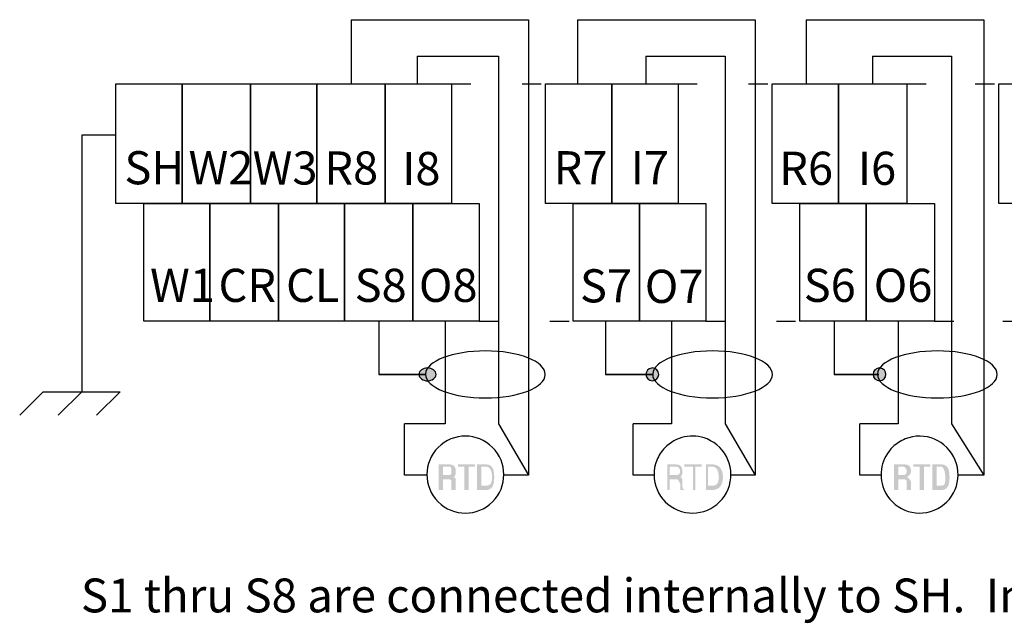
# Model space of a CAD drawing. Extents: x 64.2 to 147.9, y 127.6 to 151.5.
# Drawn here: x 64.2 to 103.2, y 127.6 to 151.5 of the extents above; entities that cross this region are included whole.
import ezdxf

# ---------------------------------------------------------------- set-up
doc = ezdxf.new("R2010")
doc.units = 0
doc.linetypes.add('AI9-LType1', pattern=[2.794, 0.762, -2.032])
doc.linetypes.add('AI9-LType2', pattern=[2.709333, 0.762, -1.947333])
doc.layers.add('LAYER_1', color=160, linetype='Continuous')
doc.styles.add('STD', font='txt')

# ---------------------------------------------------------------- blocks, each defined once
blk = doc.blocks.new('AI9-BLK6')
at = {"layer": 'LAYER_1', "color": 7, "lineweight": 0, "insert": (-1.01, 0.795), "char_height": 1.31242, "attachment_point": 1, "style": 'STD'}
blk.add_mtext('\\fUnivers CondensedLight|b0|i0;\\H1.3124;\\C7;SH', dxfattribs=at)
blk = doc.blocks.new('AI9-BLK5')
at = {"layer": 'LAYER_1', "color": 7, "lineweight": 0, "insert": (-1.199, 0.795), "char_height": 1.31242, "attachment_point": 1, "style": 'STD'}
blk.add_mtext('\\fUnivers CondensedLight|b0|i0;\\H1.3124;\\C7;W1', dxfattribs=at)
blk = doc.blocks.new('AI9-BLK2')
at = {"layer": 'LAYER_1', "color": 7, "lineweight": 0, "insert": (-34.566, 0.954), "char_height": 1.574901, "attachment_point": 1, "style": 'STD'}
blk.add_mtext('\\fUnivers CondensedLight|b0|i0;\\H1.5749;\\W0.99;\\C7;S1 thru S8 are connected internally to SH.  Input loop power provided internally', dxfattribs=at)

msp = doc.modelspace()

# ---------------------------------------------------------------- hatches: boundary and pattern name
at = {"layer": 'LAYER_1'}
h = msp.add_hatch(color=7, dxfattribs=at)
edge = h.paths.add_edge_path()
edge.add_spline(control_points=[(80.402, 137.668), (80.589, 137.668), (80.74, 137.554), (80.74, 137.414), (80.74, 137.274), (80.589, 137.16), (80.402, 137.16), (80.215, 137.16), (80.063, 137.274), (80.063, 137.414), (80.063, 137.554), (80.215, 137.668), (80.402, 137.668)], knot_values=[0, 0, 0, 0, 1, 1, 1, 2, 2, 2, 3, 3, 3, 4, 4, 4, 4], degree=3, periodic=0)
h = msp.add_hatch(color=7, dxfattribs=at)
edge = h.paths.add_edge_path()
edge.add_spline(control_points=[(89.273, 137.665), (89.285, 137.667), (89.297, 137.668), (89.309, 137.668), (89.449, 137.668), (89.563, 137.554), (89.563, 137.414), (89.563, 137.274), (89.449, 137.16), (89.309, 137.16), (89.169, 137.16), (89.055, 137.274), (89.055, 137.414), (89.055, 137.54), (89.148, 137.648), (89.273, 137.665)], knot_values=[0, 0, 0, 0, 1, 1, 1, 2, 2, 2, 3, 3, 3, 4, 4, 4, 5, 5, 5, 5], degree=3, periodic=0)
h = msp.add_hatch(color=7, dxfattribs=at)
edge = h.paths.add_edge_path()
edge.add_spline(control_points=[(98.341, 137.665), (98.466, 137.648), (98.559, 137.54), (98.559, 137.414), (98.559, 137.274), (98.445, 137.16), (98.305, 137.16), (98.165, 137.16), (98.051, 137.274), (98.051, 137.414), (98.051, 137.554), (98.165, 137.668), (98.305, 137.668), (98.317, 137.668), (98.329, 137.667), (98.341, 137.665)], knot_values=[0, 0, 0, 0, 1, 1, 1, 2, 2, 2, 3, 3, 3, 4, 4, 4, 5, 5, 5, 5], degree=3, periodic=0)
h = msp.add_hatch(color=7, dxfattribs=at)
edge = h.paths.add_edge_path()
edge.add_spline(control_points=[(81.012, 133.766), (81.012, 133.766), (81.181, 133.766), (81.181, 133.766), (81.181, 133.766), (81.181, 133.766), (81.266, 133.766), (81.351, 133.766), (81.351, 133.682), (81.351, 133.597), (81.351, 133.428), (81.351, 133.428), (81.181, 133.428), (81.181, 133.428), (81.012, 133.428), (81.012, 133.428)], knot_values=[0, 0, 0, 0, 1, 1, 1, 2, 2, 2, 3, 3, 3, 4, 4, 4, 5, 5, 5, 5], degree=3, periodic=0)
edge = h.paths.add_edge_path(flags=16)
edge.add_spline(control_points=[(80.843, 133.851), (80.843, 133.851), (80.843, 132.835), (80.843, 132.835), (80.843, 132.835), (81.012, 132.835), (81.012, 132.835), (81.012, 132.835), (81.012, 133.258), (81.012, 133.258), (81.012, 133.258), (81.181, 133.258), (81.181, 133.258), (81.351, 133.258), (81.351, 133.258), (81.351, 133.089), (81.351, 133.089), (81.351, 133.004), (81.351, 133.004), (81.351, 132.92), (81.351, 132.92), (81.351, 132.835), (81.351, 132.835), (81.52, 132.835), (81.52, 132.835), (81.52, 132.92), (81.52, 132.92), (81.52, 133.004), (81.52, 133.004), (81.52, 133.174), (81.52, 133.174), (81.52, 133.258), (81.52, 133.343), (81.435, 133.343), (81.52, 133.428), (81.52, 133.428), (81.52, 133.597), (81.52, 133.766), (81.435, 133.851), (81.266, 133.851), (81.266, 133.851), (81.266, 133.851), (81.181, 133.851), (81.181, 133.851), (80.843, 133.851), (80.843, 133.851)], knot_values=[0, 0, 0, 0, 1, 1, 1, 2, 2, 2, 3, 3, 3, 4, 4, 4, 5, 5, 5, 6, 6, 6, 7, 7, 7, 8, 8, 8, 9, 9, 9, 10, 10, 10, 11, 11, 11, 12, 12, 12, 13, 13, 13, 14, 14, 14, 15, 15, 15, 15], degree=3, periodic=0)
for points in [[(81.604, 133.851), (81.604, 133.766), (81.859, 133.766), (81.859, 132.835), (82.028, 132.835), (82.028, 133.766), (82.282, 133.766), (82.282, 133.851)], [(90.579, 133.851), (90.579, 133.766), (90.918, 133.766), (90.918, 132.835), (91.003, 132.835), (91.003, 133.766), (91.257, 133.766), (91.257, 133.851)], [(99.639, 133.851), (99.639, 133.766), (99.893, 133.766), (99.893, 132.835), (100.062, 132.835), (100.062, 133.766), (100.316, 133.766), (100.316, 133.851)]]:
    msp.add_hatch(color=7, dxfattribs=at).paths.add_polyline_path(points, is_closed=False)
h = msp.add_hatch(color=7, dxfattribs=at)
edge = h.paths.add_edge_path()
edge.add_spline(control_points=[(82.536, 133.766), (82.536, 133.766), (82.705, 133.766), (82.705, 133.766), (82.875, 133.766), (82.959, 133.597), (82.959, 133.343), (82.959, 133.089), (82.875, 133.004), (82.705, 133.004), (82.705, 133.004), (82.536, 133.004), (82.536, 133.004)], knot_values=[0, 0, 0, 0, 1, 1, 1, 2, 2, 2, 3, 3, 3, 4, 4, 4, 4], degree=3, periodic=0)
edge = h.paths.add_edge_path(flags=16)
edge.add_spline(control_points=[(82.367, 133.851), (82.367, 133.851), (82.367, 132.835), (82.367, 132.835), (82.367, 132.835), (82.705, 132.835), (82.705, 132.835), (82.959, 132.835), (83.044, 133.004), (83.044, 133.343), (83.044, 133.682), (82.959, 133.851), (82.705, 133.851), (82.705, 133.851), (82.367, 133.851), (82.367, 133.851)], knot_values=[0, 0, 0, 0, 1, 1, 1, 2, 2, 2, 3, 3, 3, 4, 4, 4, 5, 5, 5, 5], degree=3, periodic=0)
h = msp.add_hatch(color=7, dxfattribs=at)
edge = h.paths.add_edge_path()
edge.add_spline(control_points=[(89.987, 133.766), (89.987, 133.766), (90.156, 133.766), (90.156, 133.766), (90.24, 133.766), (90.24, 133.766), (90.24, 133.766), (90.325, 133.766), (90.41, 133.682), (90.41, 133.597), (90.41, 133.428), (90.325, 133.428), (90.156, 133.428), (90.156, 133.428), (89.987, 133.428), (89.987, 133.428)], knot_values=[0, 0, 0, 0, 1, 1, 1, 2, 2, 2, 3, 3, 3, 4, 4, 4, 5, 5, 5, 5], degree=3, periodic=0)
edge = h.paths.add_edge_path(flags=16)
edge.add_spline(control_points=[(89.902, 133.851), (89.902, 133.851), (89.902, 132.835), (89.902, 132.835), (89.902, 132.835), (89.987, 132.835), (89.987, 132.835), (89.987, 132.835), (89.987, 133.258), (89.987, 133.258), (89.987, 133.258), (90.24, 133.258), (90.24, 133.258), (90.325, 133.258), (90.325, 133.258), (90.41, 133.089), (90.41, 133.089), (90.41, 133.004), (90.41, 133.004), (90.41, 132.92), (90.41, 132.92), (90.41, 132.835), (90.41, 132.835), (90.579, 132.835), (90.579, 132.835), (90.495, 132.92), (90.495, 132.92), (90.495, 133.004), (90.495, 133.004), (90.495, 133.174), (90.495, 133.174), (90.495, 133.258), (90.495, 133.343), (90.41, 133.343), (90.495, 133.428), (90.495, 133.428), (90.495, 133.597), (90.495, 133.766), (90.41, 133.851), (90.24, 133.851), (90.24, 133.851), (90.24, 133.851), (90.24, 133.851), (90.24, 133.851), (89.902, 133.851), (89.902, 133.851)], knot_values=[0, 0, 0, 0, 1, 1, 1, 2, 2, 2, 3, 3, 3, 4, 4, 4, 5, 5, 5, 6, 6, 6, 7, 7, 7, 8, 8, 8, 9, 9, 9, 10, 10, 10, 11, 11, 11, 12, 12, 12, 13, 13, 13, 14, 14, 14, 15, 15, 15, 15], degree=3, periodic=0)
h = msp.add_hatch(color=7, dxfattribs=at)
edge = h.paths.add_edge_path()
edge.add_spline(control_points=[(91.511, 133.766), (91.511, 133.766), (91.68, 133.766), (91.68, 133.766), (91.849, 133.766), (91.934, 133.597), (91.934, 133.343), (91.934, 133.089), (91.849, 133.004), (91.68, 133.004), (91.68, 133.004), (91.511, 133.004), (91.511, 133.004)], knot_values=[0, 0, 0, 0, 1, 1, 1, 2, 2, 2, 3, 3, 3, 4, 4, 4, 4], degree=3, periodic=0)
edge = h.paths.add_edge_path(flags=16)
edge.add_spline(control_points=[(91.426, 133.851), (91.426, 133.851), (91.426, 132.835), (91.426, 132.835), (91.426, 132.835), (91.68, 132.835), (91.68, 132.835), (91.934, 132.835), (92.103, 133.004), (92.103, 133.343), (92.103, 133.682), (91.934, 133.851), (91.68, 133.851), (91.68, 133.851), (91.426, 133.851), (91.426, 133.851)], knot_values=[0, 0, 0, 0, 1, 1, 1, 2, 2, 2, 3, 3, 3, 4, 4, 4, 5, 5, 5, 5], degree=3, periodic=0)
h = msp.add_hatch(color=7, dxfattribs=at)
edge = h.paths.add_edge_path()
edge.add_spline(control_points=[(99.046, 133.766), (99.046, 133.766), (99.215, 133.766), (99.215, 133.766), (99.215, 133.766), (99.215, 133.766), (99.215, 133.766), (99.3, 133.766), (99.385, 133.682), (99.385, 133.597), (99.385, 133.428), (99.3, 133.428), (99.215, 133.428), (99.215, 133.428), (99.046, 133.428), (99.046, 133.428)], knot_values=[0, 0, 0, 0, 1, 1, 1, 2, 2, 2, 3, 3, 3, 4, 4, 4, 5, 5, 5, 5], degree=3, periodic=0)
edge = h.paths.add_edge_path(flags=16)
edge.add_spline(control_points=[(98.876, 133.851), (98.876, 133.851), (98.876, 132.835), (98.876, 132.835), (98.876, 132.835), (99.046, 132.835), (99.046, 132.835), (99.046, 132.835), (99.046, 133.258), (99.046, 133.258), (99.046, 133.258), (99.215, 133.258), (99.215, 133.258), (99.385, 133.258), (99.385, 133.258), (99.385, 133.089), (99.385, 133.089), (99.385, 133.004), (99.385, 133.004), (99.385, 132.92), (99.385, 132.92), (99.385, 132.835), (99.385, 132.835), (99.554, 132.835), (99.554, 132.835), (99.554, 132.92), (99.554, 132.92), (99.554, 133.004), (99.554, 133.004), (99.554, 133.174), (99.554, 133.174), (99.469, 133.258), (99.469, 133.343), (99.385, 133.343), (99.469, 133.428), (99.554, 133.428), (99.554, 133.597), (99.554, 133.766), (99.469, 133.851), (99.3, 133.851), (99.3, 133.851), (99.215, 133.851), (99.215, 133.851), (99.215, 133.851), (98.876, 133.851), (98.876, 133.851)], knot_values=[0, 0, 0, 0, 1, 1, 1, 2, 2, 2, 3, 3, 3, 4, 4, 4, 5, 5, 5, 6, 6, 6, 7, 7, 7, 8, 8, 8, 9, 9, 9, 10, 10, 10, 11, 11, 11, 12, 12, 12, 13, 13, 13, 14, 14, 14, 15, 15, 15, 15], degree=3, periodic=0)
h = msp.add_hatch(color=7, dxfattribs=at)
edge = h.paths.add_edge_path()
edge.add_spline(control_points=[(100.57, 133.766), (100.57, 133.766), (100.739, 133.766), (100.739, 133.766), (100.824, 133.766), (100.909, 133.597), (100.909, 133.343), (100.909, 133.089), (100.909, 133.004), (100.739, 133.004), (100.739, 133.004), (100.57, 133.004), (100.57, 133.004)], knot_values=[0, 0, 0, 0, 1, 1, 1, 2, 2, 2, 3, 3, 3, 4, 4, 4, 4], degree=3, periodic=0)
edge = h.paths.add_edge_path(flags=16)
edge.add_spline(control_points=[(100.401, 133.851), (100.401, 133.851), (100.401, 132.835), (100.401, 132.835), (100.401, 132.835), (100.739, 132.835), (100.739, 132.835), (100.993, 132.835), (101.078, 133.004), (101.078, 133.343), (101.078, 133.682), (100.993, 133.851), (100.739, 133.851), (100.739, 133.851), (100.401, 133.851), (100.401, 133.851)], knot_values=[0, 0, 0, 0, 1, 1, 1, 2, 2, 2, 3, 3, 3, 4, 4, 4, 5, 5, 5, 5], degree=3, periodic=0)

# ---------------------------------------------------------------- linework, layer by layer
at = {"layer": 'LAYER_1', "color": 7}
for p, q in [((77.371, 151.462), (84.399, 151.462)), ((77.371, 151.462), (77.371, 148.922)), ((84.399, 151.462), (84.399, 133.428)), ((86.346, 151.462), (93.373, 151.462)), ((86.346, 151.462), (86.346, 148.922)), ((93.373, 151.462), (93.373, 133.428)), ((95.405, 151.462), (102.433, 151.462)), ((95.405, 151.462), (95.405, 148.922)), ((102.433, 151.462), (102.433, 133.428)), ((79.996, 150.022), (79.996, 148.922)), ((79.996, 150.022), (83.213, 150.022)), ((83.213, 150.022), (83.213, 135.46)), ((89.055, 150.022), (89.055, 148.922)), ((89.055, 150.022), (92.188, 150.022)), ((92.188, 150.022), (92.188, 135.46)), ((98.03, 150.022), (98.03, 148.922)), ((98.03, 150.022), (101.162, 150.022)), ((101.162, 150.022), (101.162, 135.46)), ((68.058, 146.89), (66.703, 146.89)), ((66.703, 146.89), (66.703, 136.73)), ((78.472, 139.524), (78.472, 137.407)), ((81.097, 139.524), (81.097, 135.46)), ((87.447, 139.524), (87.447, 137.407)), ((90.071, 139.524), (90.071, 135.46)), ((96.506, 139.524), (96.506, 137.407)), ((99.046, 139.524), (99.046, 135.46)), ((80.335, 137.407), (78.472, 137.407)), ((78.472, 137.407), (80.335, 137.407)), ((89.309, 137.407), (87.447, 137.407)), ((87.447, 137.407), (89.309, 137.407)), ((98.284, 137.407), (96.506, 137.407)), ((96.506, 137.407), (98.284, 137.407)), ((65.179, 136.73), (64.248, 135.798)), ((65.179, 136.73), (68.227, 136.73)), ((66.703, 136.73), (65.772, 135.798)), ((68.227, 136.73), (67.296, 135.798)), ((79.488, 133.428), (79.488, 135.46)), ((81.097, 135.46), (79.488, 135.46)), ((83.213, 135.46), (84.399, 133.428)), ((88.547, 133.428), (88.547, 135.46)), ((90.071, 135.46), (88.547, 135.46)), ((92.188, 135.46), (93.373, 133.428)), ((97.522, 133.428), (97.522, 135.46)), ((99.046, 135.46), (97.522, 135.46)), ((101.162, 135.46), (102.433, 133.428)), ((80.377, 133.428), (79.488, 133.428)), ((84.399, 133.428), (83.425, 133.428)), ((89.373, 133.428), (88.547, 133.428)), ((93.373, 133.428), (92.421, 133.428)), ((98.369, 133.428), (97.522, 133.428)), ((102.433, 133.428), (101.417, 133.428))]:
    msp.add_line(p, q, dxfattribs=at)
at = {"layer": 'LAYER_1', "color": 7, "linetype": 'AI9-LType1'}
for p, q in [((81.351, 148.922), (85.076, 148.922)), ((90.325, 148.922), (94.051, 148.922)), ((82.451, 139.524), (86.176, 139.524)), ((91.426, 139.524), (95.151, 139.524))]:
    msp.add_line(p, q, dxfattribs=at)
at = {"layer": 'LAYER_1', "color": 7, "linetype": 'AI9-LType2'}
for p, q in [((99.385, 148.922), (103.025, 148.922)), ((100.485, 139.524), (104.126, 139.524))]:
    msp.add_line(p, q, dxfattribs=at)
at = {"layer": 'LAYER_1', "color": 7}
for points in [[(68.058, 144.18), (68.058, 148.922), (70.683, 148.922), (70.683, 144.18)], [(70.683, 144.18), (70.683, 148.922), (73.392, 148.922), (73.392, 144.18)], [(73.392, 144.18), (73.392, 148.922), (76.017, 148.922), (76.017, 144.18)], [(76.017, 144.18), (76.017, 148.922), (78.726, 148.922), (78.726, 144.18)], [(78.726, 144.18), (78.726, 148.922), (81.351, 148.922), (81.351, 144.18)], [(85.076, 144.18), (85.076, 148.922), (87.701, 148.922), (87.701, 144.18)], [(87.701, 144.18), (87.701, 148.922), (90.325, 148.922), (90.325, 144.18)], [(94.051, 144.18), (94.051, 148.922), (96.675, 148.922), (96.675, 144.18)], [(96.675, 144.18), (96.675, 148.922), (99.385, 148.922), (99.385, 144.18)], [(103.025, 144.18), (103.025, 148.922), (105.735, 148.922), (105.735, 144.18)], [(69.159, 139.524), (69.159, 144.18), (71.783, 144.18), (71.783, 139.524)], [(71.783, 139.524), (71.783, 144.18), (74.493, 144.18), (74.493, 139.524)], [(74.493, 139.524), (74.493, 144.18), (77.117, 144.18), (77.117, 139.524)], [(77.117, 139.524), (77.117, 144.18), (79.826, 144.18), (79.826, 139.524)], [(79.826, 139.524), (79.826, 144.18), (82.451, 144.18), (82.451, 139.524)], [(86.176, 139.524), (86.176, 144.18), (88.801, 144.18), (88.801, 139.524)], [(88.801, 139.524), (88.801, 144.18), (91.426, 144.18), (91.426, 139.524)], [(95.151, 139.524), (95.151, 144.18), (97.776, 144.18), (97.776, 139.524)], [(97.776, 139.524), (97.776, 144.18), (100.485, 144.18), (100.485, 139.524)]]:
    msp.add_lwpolyline(points, close=True, dxfattribs=at)
for points, knots in [([(80.324, 137.431), (80.347, 137.938), (81.402, 138.345), (82.695, 138.345), (84.003, 138.345), (85.065, 137.928), (85.065, 137.414), (85.065, 136.9), (84.003, 136.483), (82.695, 136.483), (81.386, 136.483), (80.324, 136.9), (80.324, 137.414), (80.324, 137.42), (80.324, 137.425), (80.324, 137.431)], [0, 0, 0, 0, 1, 1, 1, 2, 2, 2, 3, 3, 3, 4, 4, 4, 5, 5, 5, 5]), ([(89.32, 137.431), (89.343, 137.938), (90.398, 138.345), (91.691, 138.345), (92.999, 138.345), (94.061, 137.928), (94.061, 137.414), (94.061, 136.9), (92.999, 136.483), (91.691, 136.483), (90.382, 136.483), (89.32, 136.9), (89.32, 137.414), (89.32, 137.42), (89.32, 137.425), (89.32, 137.431)], [0, 0, 0, 0, 1, 1, 1, 2, 2, 2, 3, 3, 3, 4, 4, 4, 5, 5, 5, 5]), ([(98.228, 137.431), (98.251, 137.938), (99.305, 138.345), (100.598, 138.345), (101.907, 138.345), (102.969, 137.928), (102.969, 137.414), (102.969, 136.9), (101.907, 136.483), (100.598, 136.483), (99.29, 136.483), (98.227, 136.9), (98.227, 137.414), (98.227, 137.42), (98.227, 137.425), (98.228, 137.431)], [0, 0, 0, 0, 1, 1, 1, 2, 2, 2, 3, 3, 3, 4, 4, 4, 5, 5, 5, 5]), ([(80.402, 137.668), (80.589, 137.668), (80.74, 137.554), (80.74, 137.414), (80.74, 137.274), (80.589, 137.16), (80.402, 137.16), (80.215, 137.16), (80.063, 137.274), (80.063, 137.414), (80.063, 137.554), (80.215, 137.668), (80.402, 137.668)], [0, 0, 0, 0, 1, 1, 1, 2, 2, 2, 3, 3, 3, 4, 4, 4, 4]), ([(89.273, 137.665), (89.285, 137.667), (89.297, 137.668), (89.309, 137.668), (89.449, 137.668), (89.563, 137.554), (89.563, 137.414), (89.563, 137.274), (89.449, 137.16), (89.309, 137.16), (89.169, 137.16), (89.055, 137.274), (89.055, 137.414), (89.055, 137.54), (89.148, 137.648), (89.273, 137.665)], [0, 0, 0, 0, 1, 1, 1, 2, 2, 2, 3, 3, 3, 4, 4, 4, 5, 5, 5, 5]), ([(98.341, 137.665), (98.466, 137.648), (98.559, 137.54), (98.559, 137.414), (98.559, 137.274), (98.445, 137.16), (98.305, 137.16), (98.165, 137.16), (98.051, 137.274), (98.051, 137.414), (98.051, 137.554), (98.165, 137.668), (98.305, 137.668), (98.317, 137.668), (98.329, 137.667), (98.341, 137.665)], [0, 0, 0, 0, 1, 1, 1, 2, 2, 2, 3, 3, 3, 4, 4, 4, 5, 5, 5, 5]), ([(80.823, 134.523), (81.418, 135.118), (82.383, 135.118), (82.979, 134.523), (83.573, 133.928), (83.573, 132.963), (82.979, 132.367), (82.383, 131.773), (81.418, 131.773), (80.823, 132.367), (80.228, 132.963), (80.228, 133.928), (80.823, 134.523)], [0, 0, 0, 0, 1, 1, 1, 2, 2, 2, 3, 3, 3, 4, 4, 4, 4]), ([(80.823, 134.523), (81.418, 135.118), (82.383, 135.118), (82.979, 134.523), (83.573, 133.928), (83.573, 132.963), (82.979, 132.367), (82.383, 131.773), (81.418, 131.773), (80.823, 132.367), (80.228, 132.963), (80.228, 133.928), (80.823, 134.523)], [0, 0, 0, 0, 1, 1, 1, 2, 2, 2, 3, 3, 3, 4, 4, 4, 4]), ([(89.799, 134.503), (90.232, 134.952), (90.895, 135.092), (91.473, 134.856), (92.252, 134.538), (92.626, 133.647), (92.308, 132.869), (91.989, 132.09), (91.099, 131.716), (90.32, 132.034), (89.541, 132.353), (89.168, 133.243), (89.486, 134.022), (89.559, 134.2), (89.665, 134.364), (89.799, 134.503)], [0, 0, 0, 0, 1, 1, 1, 2, 2, 2, 3, 3, 3, 4, 4, 4, 5, 5, 5, 5]), ([(89.799, 134.503), (90.232, 134.952), (90.895, 135.092), (91.473, 134.856), (92.252, 134.538), (92.626, 133.647), (92.308, 132.869), (91.989, 132.09), (91.099, 131.716), (90.32, 132.034), (89.541, 132.353), (89.168, 133.243), (89.486, 134.022), (89.559, 134.2), (89.665, 134.364), (89.799, 134.503)], [0, 0, 0, 0, 1, 1, 1, 2, 2, 2, 3, 3, 3, 4, 4, 4, 5, 5, 5, 5]), ([(98.836, 134.544), (98.975, 134.677), (99.138, 134.783), (99.316, 134.856), (100.095, 135.174), (100.985, 134.801), (101.303, 134.022), (101.622, 133.243), (101.248, 132.353), (100.469, 132.034), (99.69, 131.716), (98.8, 132.09), (98.482, 132.869), (98.246, 133.447), (98.386, 134.111), (98.836, 134.544)], [0, 0, 0, 0, 1, 1, 1, 2, 2, 2, 3, 3, 3, 4, 4, 4, 5, 5, 5, 5]), ([(98.836, 134.544), (98.975, 134.677), (99.138, 134.783), (99.316, 134.856), (100.095, 135.174), (100.985, 134.801), (101.303, 134.022), (101.622, 133.243), (101.248, 132.353), (100.469, 132.034), (99.69, 131.716), (98.8, 132.09), (98.482, 132.869), (98.246, 133.447), (98.386, 134.111), (98.836, 134.544)], [0, 0, 0, 0, 1, 1, 1, 2, 2, 2, 3, 3, 3, 4, 4, 4, 5, 5, 5, 5])]:
    msp.add_open_spline(points, degree=3, knots=knots, dxfattribs=at)

# ---------------------------------------------------------------- block references
for name, p in [('AI9-BLK6', (69.406, 145.46)), ('AI9-BLK5', (70.611, 140.803))]:
    msp.add_blockref(name, p, dxfattribs=at)
at = {"layer": 'LAYER_1', "color": 7, "xscale": 0.8532845126650205, "yscale": 0.8532845126650205, "zscale": 0.8532845126650205}
msp.add_blockref('AI9-BLK2', (96.167, 128.516), dxfattribs=at)

# ---------------------------------------------------------------- texts
at = {"layer": 'LAYER_1', "color": 7, "lineweight": 0, "char_height": 1.31242, "attachment_point": 1, "style": 'STD'}
for s, insert in [('\\fUnivers CondensedLight|b0|i0;\\H1.3124;\\C7;W2', (70.937, 146.255)), ('\\fUnivers CondensedLight|b0|i0;\\H1.3124;\\C7;W3', (73.478, 146.245)), ('\\fUnivers CondensedLight|b0|i0;\\H1.3124;\\C7;R8', (76.316, 146.245)), ('\\fUnivers CondensedLight|b0|i0;\\H1.3124;\\C7;R7', (85.396, 146.255)), ('\\fUnivers CondensedLight|b0|i0;\\H1.3124;\\C7;I7', (88.449, 146.255)), ('\\fUnivers CondensedLight|b0|i0;\\H1.3124;\\C7;R6', (94.334, 146.234)), ('\\fUnivers CondensedLight|b0|i0;\\H1.3124;\\C7;I6', (97.446, 146.234)), ('\\fUnivers CondensedLight|b0|i0;\\H1.3124;\\C7;I8', (79.396, 146.224)), ('\\fUnivers CondensedLight|b0|i0;\\H1.3124;\\C7;CR', (72.122, 141.598)), ('\\fUnivers CondensedLight|b0|i0;\\H1.3124;\\C7;CL', (74.799, 141.598)), ('\\fUnivers CondensedLight|b0|i0;\\H1.3124;\\C7;S8', (77.516, 141.598)), ('\\fUnivers CondensedLight|b0|i0;\\H1.3124;\\C7;O8', (80.061, 141.598)), ('\\fUnivers CondensedLight|b0|i0;\\H1.3124;\\C7;S7', (86.44, 141.578)), ('\\fUnivers CondensedLight|b0|i0;\\H1.3124;\\C7;O7', (89.008, 141.557)), ('\\fUnivers CondensedLight|b0|i0;\\H1.3124;\\C7;S6', (95.304, 141.598)), ('\\fUnivers CondensedLight|b0|i0;\\H1.3124;\\C7;O6', (98.076, 141.598))]:
    msp.add_mtext(s, dxfattribs=dict(at, insert=insert))

doc.saveas('drawing.dxf')
